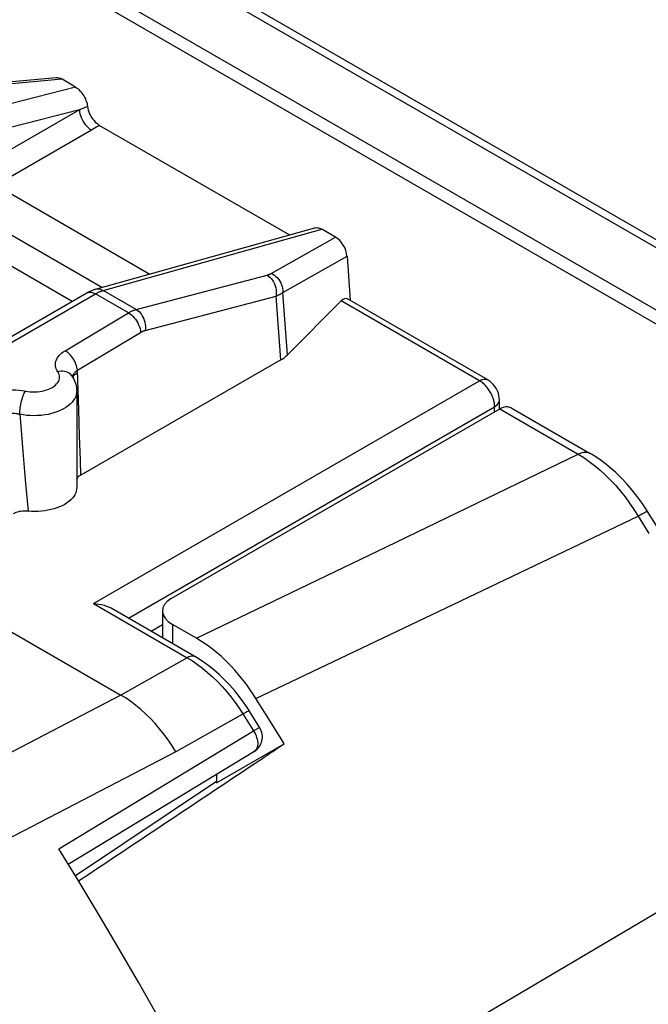
# Model space of a CAD drawing. Units: millimetres. Extents: x -16.1 to 36.5, y -29.4 to 34.8.
# Drawn here: x 19.3 to 26.6, y 12.6 to 24.2 of the extents above; entities that cross this region are included whole.
import ezdxf

# ---------------------------------------------------------------- set-up
doc = ezdxf.new("R2010")
doc.units = ezdxf.units.MM
doc.header["$LTSCALE"] = 16.335
doc.layers.get('0').update_dxf_attribs({"linetype": 'CONTINUOUS'})
for name, color, linetype in [('ASSI', 7, 'CONTINUOUS'), ('COPY_PUBLISH', 7, 'CONTINUOUS'), ('DRAFT', 7, 'CONTINUOUS'), ('RACCORDO', 7, 'CONTINUOUS'), ('SMUSSO', 7, 'CONTINUOUS')]:
    doc.layers.add(name, color=color, linetype=linetype)

msp = doc.modelspace()

# ---------------------------------------------------------------- linework, layer by layer
at = {"color": 250, "linetype": 'CONTINUOUS'}
msp.add_line((21.055, 17.096), (21.055, 16.871), dxfattribs=at)
at = {"color": 7, "linetype": 'CONTINUOUS'}
msp.add_line((21.335, 16.934), (21.055, 17.096), dxfattribs=at)
msp.add_lwpolyline([(22.032, 16.23), (22, 16.28), (21.966, 16.329), (21.932, 16.377), (21.896, 16.424), (21.86, 16.47), (21.823, 16.515), (21.785, 16.558), (21.746, 16.601), (21.707, 16.641), (21.667, 16.68), (21.627, 16.718), (21.586, 16.754), (21.545, 16.789), (21.503, 16.821), (21.461, 16.852), (21.419, 16.881), (21.377, 16.908), (21.335, 16.934)], dxfattribs=at)
msp.add_ellipse((21.338, 17.242), major_axis=(0.4, -0.017), ratio=0.546417, start_param=2.432133, end_param=3.95057, dxfattribs=at)
at = {"layer": 'ASSI', "color": 7, "linetype": 'CONTINUOUS'}
for p, q in [((19.694, 23.494), (18.424, 23.376)), ((19.922, 23.384), (19.764, 23.475)), ((20.155, 21.018), (22.721, 21.736)), ((22.961, 21.629), (22.803, 21.72)), ((17.191, 19.321), (20.055, 20.975)), ((20.055, 20.975), (20.055, 20.975)), ((22.323, 20.191), (19.982, 18.843)), ((19.88, 20.002), (19.88, 20.002)), ((19.936, 19.827), (19.936, 18.696)), ((17.985, 17.694), (20.453, 16.269))]:
    msp.add_line(p, q, dxfattribs=at)
at = {"layer": 'ASSI', "color": 250, "linetype": 'CONTINUOUS'}
for p, q in [((19.764, 23.475), (18.479, 23.356)), ((19.922, 23.384), (17.291, 22.71)), ((20.246, 21.004), (22.803, 21.72)), ((22.209, 21.202), (22.961, 21.629)), ((22.347, 20.981), (23.097, 21.407)), ((20.631, 20.781), (22.162, 21.184)), ((20.137, 20.974), (20.155, 20.965)), ((20.238, 21.001), (20.246, 21.004)), ((20.631, 20.781), (20.246, 21.004)), ((22.4, 20.249), (22.347, 20.981)), ((17.291, 19.311), (20.155, 20.965)), ((20.54, 20.742), (20.155, 20.965)), ((20.738, 20.537), (22.269, 20.939)), ((22.323, 20.191), (22.269, 20.939)), ((19.799, 20.299), (20.54, 20.742)), ((19.943, 20.07), (20.683, 20.513)), ((19.96, 19.605), (19.943, 20.07)), ((19.914, 20.019), (19.928, 20.03)), ((19.928, 20.03), (19.944, 20.04)), ((19.97, 19.301), (19.96, 19.605)), ((19.978, 19.019), (19.97, 19.301)), ((19.304, 19.12), (19.337, 18.744)), ((19.982, 18.843), (19.978, 19.019)), ((19.337, 18.744), (19.366, 18.421)), ((20.453, 16.269), (17.764, 14.865)), ((21.096, 15.605), (17.898, 13.944))]:
    msp.add_line(p, q, dxfattribs=at)
for points in [[(22.162, 21.184), (22.166, 21.185), (22.17, 21.186), (22.174, 21.188), (22.178, 21.189), (22.182, 21.19), (22.186, 21.192), (22.19, 21.193), (22.194, 21.195), (22.198, 21.197), (22.202, 21.198), (22.206, 21.2), (22.209, 21.202)], [(22.162, 21.184), (22.179, 21.172), (22.195, 21.158), (22.21, 21.142), (22.224, 21.124), (22.236, 21.103), (22.247, 21.082), (22.256, 21.059), (22.263, 21.035), (22.268, 21.011), (22.27, 20.987), (22.27, 20.963), (22.269, 20.939)], [(22.209, 21.202), (22.229, 21.193), (22.248, 21.181), (22.266, 21.167), (22.283, 21.151), (22.298, 21.133), (22.312, 21.114), (22.323, 21.093), (22.332, 21.071), (22.34, 21.049), (22.344, 21.026), (22.347, 21.004), (22.347, 20.981)], [(20.057, 20.976), (20.071, 20.981), (20.086, 20.984), (20.102, 20.983), (20.119, 20.98), (20.137, 20.974)], [(20.155, 21.018), (20.172, 21.021), (20.19, 21.021), (20.209, 21.019), (20.227, 21.013), (20.246, 21.004)], [(20.155, 20.965), (20.162, 20.969), (20.169, 20.973), (20.176, 20.977), (20.184, 20.98), (20.191, 20.984), (20.198, 20.987)], [(20.198, 20.987), (20.206, 20.99), (20.213, 20.993), (20.221, 20.996), (20.229, 20.999), (20.238, 21.001)], [(22.269, 20.939), (22.276, 20.942), (22.282, 20.945), (22.289, 20.948), (22.296, 20.951), (22.302, 20.954), (22.309, 20.958), (22.315, 20.961), (22.322, 20.965), (22.328, 20.969), (22.334, 20.973), (22.341, 20.977), (22.347, 20.981)], [(20.54, 20.742), (20.547, 20.746), (20.554, 20.75), (20.562, 20.754), (20.569, 20.758), (20.576, 20.761), (20.583, 20.765), (20.591, 20.768), (20.599, 20.771), (20.607, 20.774), (20.615, 20.776), (20.623, 20.779), (20.631, 20.781)], [(20.631, 20.781), (20.648, 20.77), (20.665, 20.756), (20.68, 20.74), (20.694, 20.721), (20.706, 20.701), (20.717, 20.679), (20.725, 20.656), (20.732, 20.633), (20.737, 20.608), (20.74, 20.584), (20.74, 20.56), (20.738, 20.537)], [(20.54, 20.742), (20.558, 20.731), (20.575, 20.718), (20.592, 20.702), (20.608, 20.685), (20.623, 20.666), (20.637, 20.645), (20.65, 20.624), (20.66, 20.602), (20.669, 20.579), (20.676, 20.557), (20.681, 20.535), (20.683, 20.513)], [(20.683, 20.513), (20.688, 20.516), (20.692, 20.518), (20.696, 20.52), (20.701, 20.523), (20.705, 20.525), (20.709, 20.527), (20.714, 20.529), (20.718, 20.53), (20.723, 20.532), (20.728, 20.534), (20.733, 20.535), (20.738, 20.537)], [(19.715, 20.053), (19.705, 20.07), (19.697, 20.087), (19.691, 20.104), (19.688, 20.122), (19.687, 20.14), (19.688, 20.157), (19.692, 20.175), (19.698, 20.193), (19.706, 20.21), (19.717, 20.226), (19.73, 20.242), (19.744, 20.258), (19.761, 20.272), (19.779, 20.286), (19.799, 20.299)], [(19.943, 20.07), (19.941, 20.087), (19.937, 20.105), (19.933, 20.123), (19.927, 20.141), (19.92, 20.159), (19.911, 20.176), (19.902, 20.194), (19.891, 20.211), (19.88, 20.227), (19.868, 20.242), (19.855, 20.256), (19.841, 20.269), (19.828, 20.28), (19.814, 20.291), (19.799, 20.299)], [(19.364, 19.822), (19.392, 19.819), (19.42, 19.817), (19.448, 19.817), (19.477, 19.819), (19.505, 19.821), (19.532, 19.826), (19.559, 19.832), (19.584, 19.84), (19.608, 19.848), (19.631, 19.859), (19.651, 19.87), (19.67, 19.882), (19.687, 19.896), (19.701, 19.91), (19.713, 19.925), (19.723, 19.94), (19.73, 19.956), (19.734, 19.972), (19.736, 19.989), (19.735, 20.005), (19.731, 20.022), (19.724, 20.037), (19.715, 20.053)], [(19.88, 20.002), (19.876, 20.008), (19.866, 20.02), (19.853, 20.031), (19.84, 20.04), (19.824, 20.047), (19.808, 20.053), (19.791, 20.056), (19.772, 20.058), (19.754, 20.059), (19.734, 20.057), (19.715, 20.053)], [(19.915, 20.048), (19.924, 20.056), (19.933, 20.063), (19.943, 20.07)], [(19.888, 19.991), (19.888, 19.992), (19.889, 20.002), (19.892, 20.012)], [(19.891, 19.986), (19.894, 19.995), (19.903, 20.007), (19.914, 20.019)], [(19.892, 20.012), (19.897, 20.021), (19.902, 20.031), (19.908, 20.039), (19.915, 20.048)], [(18.913, 19.769), (18.941, 19.784), (18.971, 19.798), (19.002, 19.809), (19.036, 19.819), (19.073, 19.828), (19.109, 19.834), (19.147, 19.838), (19.186, 19.84), (19.224, 19.84), (19.262, 19.837), (19.299, 19.833), (19.364, 19.822)], [(19.269, 19.555), (19.27, 19.572), (19.271, 19.591), (19.273, 19.61), (19.275, 19.63), (19.278, 19.651), (19.282, 19.671), (19.287, 19.692), (19.291, 19.712), (19.297, 19.732), (19.303, 19.75), (19.309, 19.768), (19.315, 19.785), (19.322, 19.8), (19.329, 19.814), (19.336, 19.827)], [(19.936, 19.827), (19.935, 19.813), (19.931, 19.788), (19.924, 19.764), (19.913, 19.741), (19.899, 19.718), (19.881, 19.696), (19.86, 19.674), (19.836, 19.654), (19.81, 19.635), (19.78, 19.618), (19.749, 19.602), (19.714, 19.587), (19.678, 19.574), (19.641, 19.563), (19.601, 19.554), (19.561, 19.547), (19.52, 19.542), (19.478, 19.539), (19.435, 19.538), (19.393, 19.539), (19.351, 19.542), (19.31, 19.547), (19.269, 19.555)], [(19.056, 19.54), (19.067, 19.546), (19.079, 19.551), (19.091, 19.555), (19.104, 19.559), (19.118, 19.562), (19.132, 19.564), (19.147, 19.566), (19.162, 19.567), (19.177, 19.567), (19.193, 19.567), (19.208, 19.566), (19.224, 19.564), (19.239, 19.562), (19.254, 19.558), (19.269, 19.554)], [(19.269, 19.555), (19.277, 19.463), (19.304, 19.12)], [(21.096, 15.605), (21.051, 15.676), (21.004, 15.744), (20.955, 15.81), (20.904, 15.874), (20.852, 15.935), (20.798, 15.993), (20.742, 16.048), (20.686, 16.1), (20.628, 16.148), (20.57, 16.192), (20.512, 16.232), (20.453, 16.269)]]:
    msp.add_lwpolyline(points, dxfattribs=at)
at = {"layer": 'ASSI', "color": 7, "linetype": 'CONTINUOUS'}
for points in [[(20.155, 21.018), (20.127, 21.008), (20.099, 20.997), (20.071, 20.984), (20.055, 20.975)], [(19.88, 20.002), (19.892, 19.984), (19.902, 19.965), (19.911, 19.946), (19.919, 19.926), (19.925, 19.907), (19.93, 19.887), (19.933, 19.867), (19.935, 19.847), (19.936, 19.827)], [(19.982, 18.843), (19.968, 18.834), (19.956, 18.825), (19.946, 18.815), (19.938, 18.804), (19.936, 18.8)], [(19.936, 18.696), (19.935, 18.678), (19.931, 18.656), (19.924, 18.634), (19.914, 18.613), (19.901, 18.592), (19.885, 18.572), (19.866, 18.553), (19.845, 18.534), (19.821, 18.517), (19.795, 18.5), (19.767, 18.485), (19.736, 18.471), (19.704, 18.459), (19.67, 18.448), (19.635, 18.439), (19.598, 18.431), (19.561, 18.425), (19.522, 18.421), (19.483, 18.418), (19.444, 18.417), (19.405, 18.418), (19.366, 18.421)], [(19.366, 18.421), (19.344, 18.422), (19.323, 18.422), (19.302, 18.421), (19.282, 18.418), (19.262, 18.415), (19.243, 18.41), (19.225, 18.404), (19.208, 18.397), (19.192, 18.389)]]:
    msp.add_lwpolyline(points, dxfattribs=at)
for centre, major_axis, ratio, start_param, end_param in [((19.774, 23.3), (-0.107, 0.185), 0.540649, -0.7513, -0.24313), ((22.951, 21.466), (-0.1, 0.173), 0.616501, -2.234989, -0.816506), ((21.962, 20.393), (0.501, -0.009), 0.566319, -0.756598, -0.497187)]:
    msp.add_ellipse(centre, major_axis=major_axis, ratio=ratio, start_param=start_param, end_param=end_param, dxfattribs=at)
at = {"layer": 'COPY_PUBLISH', "color": 7, "linetype": 'CONTINUOUS'}
for p, q in [((19.883, 20.875), (18.994, 21.389)), ((20.938, 17.254), (20.938, 16.939))]:
    msp.add_line(p, q, dxfattribs=at)
at = {"layer": 'DRAFT', "color": 7, "linetype": 'CONTINUOUS'}
for p, q in [((22.18, 15.995), (22.032, 16.23)), ((21.571, 15.242), (22.363, 15.699)), ((22.077, 15.508), (22.095, 15.52)), ((21.571, 15.343), (21.571, 15.242))]:
    msp.add_line(p, q, dxfattribs=at)
msp.add_lwpolyline([(22.363, 15.699), (22.327, 15.758), (22.18, 15.995)], dxfattribs=at)
for start_param, end_param in [(-1.152789, -1.152092), (-1.158342, -1.152837)]:
    msp.add_ellipse((-149.346, -97.445), major_axis=(420.92, 280.397), ratio=0.002234, start_param=start_param, end_param=end_param, dxfattribs=at)
at = {"layer": 'RACCORDO', "color": 250, "linetype": 'CONTINUOUS'}
for p, q in [((30.935, 18.173), (2.256, 34.732)), ((34.441, 17.039), (19.91, 25.429)), ((19.967, 23.117), (17.396, 22.458)), ((19.967, 23.117), (18.85, 22.472)), ((20.015, 23.138), (19.967, 23.117)), ((20.062, 23.158), (20.015, 23.138)), ((20.202, 22.936), (20.172, 22.918)), ((20.108, 22.881), (18.991, 22.236)), ((20.14, 22.899), (20.108, 22.881)), ((20.172, 22.918), (20.14, 22.899)), ((18.991, 22.236), (20.792, 21.196)), ((18.797, 21.871), (20.236, 21.04)), ((24.646, 19.948), (23.028, 20.882)), ((20.13, 17.34), (24.646, 19.948)), ((20.54, 17.169), (24.823, 19.642)), ((24.823, 19.581), (24.823, 19.642)), ((24.854, 19.666), (24.865, 19.679)), ((24.884, 19.617), (25.802, 19.087)), ((23.56, 18.005), (25.802, 19.087)), ((24.257, 17.29), (26.503, 18.362)), ((26.503, 18.362), (26.628, 18.158)), ((21.335, 16.934), (23.56, 18.005)), ((20.13, 17.34), (21.228, 16.706)), ((22.032, 16.23), (24.257, 17.29)), ((20.938, 17.091), (20.807, 17.014)), ((21.228, 16.706), (20.453, 16.269)), ((21.897, 16.057), (21.096, 15.605)), ((21.88, 16.047), (21.976, 15.894)), ((19.727, 14.468), (22.003, 15.85)), ((21.976, 15.894), (22.003, 15.85)), ((22.018, 15.857), (22.003, 15.85))]:
    msp.add_line(p, q, dxfattribs=at)
at = {"layer": 'RACCORDO', "color": 7, "linetype": 'CONTINUOUS'}
for p, q in [((31.179, 18.194), (2.5, 34.753)), ((34.587, 17.052), (20.056, 25.442)), ((20.202, 22.936), (22.425, 21.653)), ((23.097, 21.407), (23.135, 20.885)), ((23.028, 20.882), (22.4, 20.249)), ((24.744, 19.956), (23.102, 20.904)), ((24.879, 19.617), (24.879, 19.722)), ((21.041, 17.397), (24.884, 19.617)), ((25.016, 19.63), (25.941, 19.095)), ((21.967, 16.061), (21.944, 16.098)), ((22.077, 15.886), (21.967, 16.061)), ((19.836, 14.29), (22.009, 15.609))]:
    msp.add_line(p, q, dxfattribs=at)
for points in [[(19.922, 23.384), (19.935, 23.376), (19.948, 23.366), (19.961, 23.355), (19.974, 23.342), (19.986, 23.329), (19.997, 23.314), (20.008, 23.298), (20.019, 23.282), (20.028, 23.265), (20.037, 23.247), (20.044, 23.229), (20.05, 23.211), (20.056, 23.193), (20.059, 23.175), (20.062, 23.158)], [(20.062, 23.158), (20.066, 23.136), (20.071, 23.115), (20.078, 23.093), (20.087, 23.072), (20.098, 23.05), (20.11, 23.03), (20.123, 23.01), (20.138, 22.992), (20.153, 22.975), (20.169, 22.96), (20.185, 22.947), (20.202, 22.936)], [(22.721, 21.736), (22.728, 21.738), (22.739, 21.739), (22.752, 21.738), (22.764, 21.736), (22.777, 21.732), (22.79, 21.727), (22.803, 21.72)], [(24.879, 19.722), (24.878, 19.745), (24.874, 19.773), (24.867, 19.8), (24.856, 19.828), (24.844, 19.853), (24.829, 19.877), (24.811, 19.9), (24.791, 19.92), (24.77, 19.939), (24.747, 19.954), (24.743, 19.956)], [(26.612, 18.417), (26.6, 18.437), (26.548, 18.516), (26.492, 18.593), (26.433, 18.667), (26.371, 18.739), (26.307, 18.807), (26.241, 18.872), (26.172, 18.932), (26.101, 18.989), (26.029, 19.04), (25.955, 19.087), (25.941, 19.095)], [(27.65, 16.666), (27.538, 16.863), (27.426, 17.059), (27.312, 17.255), (27.198, 17.45), (27.083, 17.644), (26.966, 17.838), (26.849, 18.032), (26.731, 18.225), (26.612, 18.417)], [(20.13, 17.34), (20.164, 17.338), (20.196, 17.334), (20.227, 17.327), (20.256, 17.32), (20.284, 17.31), (20.309, 17.3), (20.333, 17.288), (20.337, 17.285)], [(21.944, 16.098), (21.893, 16.173), (21.84, 16.246), (21.784, 16.317), (21.726, 16.384), (21.665, 16.448), (21.602, 16.509), (21.538, 16.565), (21.471, 16.618), (21.404, 16.666), (21.335, 16.709), (20.337, 17.285)], [(21.736, 10.915), (21.528, 11.317), (21.316, 11.718), (21.1, 12.117), (20.88, 12.514), (20.657, 12.909), (20.43, 13.302), (20.199, 13.693), (19.965, 14.082), (19.727, 14.468)]]:
    msp.add_lwpolyline(points, dxfattribs=at)
at = {"layer": 'RACCORDO', "color": 250, "linetype": 'CONTINUOUS'}
for points in [[(19.967, 23.117), (19.969, 23.095), (19.973, 23.073), (19.98, 23.05), (19.988, 23.027), (19.998, 23.004), (20.011, 22.982), (20.024, 22.961), (20.039, 22.941), (20.056, 22.923), (20.073, 22.906), (20.09, 22.892), (20.108, 22.881)], [(24.646, 19.948), (24.664, 19.956), (24.682, 19.962), (24.699, 19.965), (24.716, 19.965), (24.731, 19.962), (24.743, 19.956)], [(24.823, 19.642), (24.823, 19.652), (24.822, 19.662), (24.821, 19.673), (24.82, 19.684), (24.818, 19.695), (24.815, 19.707), (24.812, 19.719), (24.809, 19.732), (24.805, 19.745), (24.8, 19.758), (24.795, 19.77), (24.789, 19.783), (24.783, 19.796), (24.776, 19.809), (24.769, 19.822), (24.761, 19.834), (24.753, 19.846), (24.744, 19.858), (24.735, 19.87), (24.726, 19.881), (24.716, 19.891), (24.706, 19.902), (24.695, 19.912), (24.684, 19.922), (24.672, 19.931), (24.659, 19.94), (24.646, 19.948)], [(24.865, 19.679), (24.873, 19.693), (24.877, 19.708), (24.879, 19.722)], [(24.823, 19.642), (24.839, 19.653), (24.854, 19.666)], [(25.941, 19.095), (25.938, 19.097), (25.921, 19.104), (25.904, 19.108), (25.885, 19.109), (25.865, 19.108), (25.845, 19.103), (25.824, 19.096), (25.802, 19.087)], [(25.802, 19.087), (25.866, 19.047), (25.929, 19.003)], [(25.929, 19.003), (25.992, 18.955), (26.055, 18.903), (26.116, 18.847), (26.176, 18.788), (26.235, 18.724), (26.292, 18.658), (26.348, 18.588), (26.402, 18.515), (26.453, 18.44), (26.503, 18.362)], [(26.612, 18.417), (26.61, 18.417), (26.605, 18.416), (26.598, 18.413), (26.587, 18.408), (26.575, 18.402), (26.56, 18.394), (26.543, 18.384), (26.524, 18.374), (26.503, 18.362)], [(21.787, 10.81), (31.89, 16.783), (31.921, 16.802), (31.949, 16.819), (31.972, 16.835), (31.992, 16.848), (32.006, 16.86), (32.017, 16.869), (32.022, 16.876), (32.023, 16.881)], [(21.325, 16.715), (21.313, 16.721), (21.298, 16.724), (21.281, 16.724), (21.264, 16.721), (21.246, 16.715), (21.228, 16.706)], [(21.228, 16.706), (21.288, 16.669), (21.349, 16.628)], [(21.349, 16.628), (21.408, 16.583), (21.467, 16.534), (21.525, 16.482), (21.582, 16.426), (21.637, 16.368), (21.69, 16.307), (21.741, 16.244), (21.79, 16.18), (21.836, 16.114), (21.88, 16.047)], [(21.953, 16.083), (21.953, 16.084), (21.95, 16.083), (21.945, 16.081), (21.936, 16.078), (21.925, 16.072), (21.912, 16.065), (21.897, 16.057)], [(22.003, 15.85), (22.015, 15.831), (22.025, 15.812), (22.033, 15.792), (22.04, 15.772), (22.046, 15.753), (22.049, 15.734), (22.052, 15.715), (22.052, 15.697), (22.051, 15.68), (22.048, 15.664), (22.043, 15.65), (22.037, 15.637), (22.029, 15.625), (22.02, 15.616), (22.011, 15.609)], [(22.066, 15.883), (22.051, 15.876), (22.041, 15.871), (22.018, 15.857)], [(22.077, 15.886), (22.075, 15.886), (22.072, 15.886), (22.066, 15.883)]]:
    msp.add_lwpolyline(points, dxfattribs=at)
at = {"layer": 'RACCORDO', "color": 7, "linetype": 'CONTINUOUS'}
msp.add_arc((21.907, 15.78), 0.2, 301.2426, 31.9325, dxfattribs=at)
for centre, major_axis, ratio, start_param, end_param in [((23.039, 20.709), (0.053, 0.199), 0.437735, -0.117615, 0.650378), ((24.874, 19.365), (0.139, 0.266), 0.546361, -0.023577, 0.70951)]:
    msp.add_ellipse(centre, major_axis=major_axis, ratio=ratio, start_param=start_param, end_param=end_param, dxfattribs=at)
at = {"layer": 'SMUSSO', "color": 7, "linetype": 'CONTINUOUS'}
msp.add_line((21.571, 15.256), (19.921, 14.153), dxfattribs=at)

doc.saveas('drawing.dxf')
